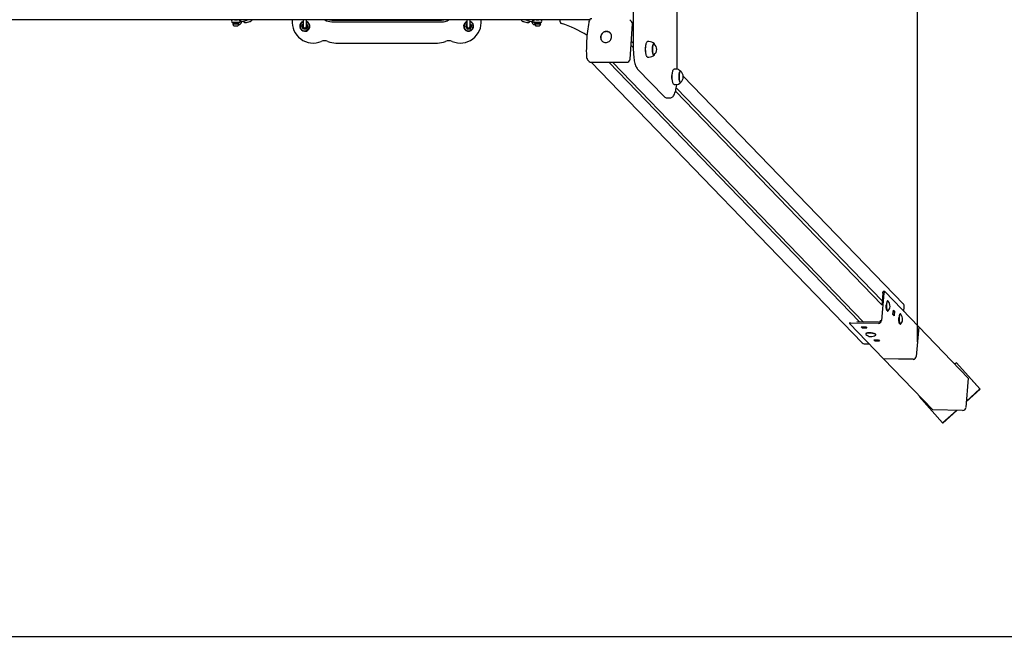
# Model space of a CAD drawing. Units: millimetres. Extents: x 3.9 to 15.1, y 3.1 to 14.6.
# Drawn here: x 10.3 to 12.7, y 6.6 to 8.1 of the extents above; entities that cross this region are included whole.
import ezdxf

# ---------------------------------------------------------------- set-up
doc = ezdxf.new("R2010")
doc.units = ezdxf.units.MM
doc.header["$LTSCALE"] = 90
doc.header["$PDSIZE"] = -1
doc.linetypes.add('SLD-Сплошная', pattern=[0])
doc.styles.get("Standard").update_dxf_attribs({"font": 'isocpeui.ttf'})
doc.dimstyles.new('ISO-25', dxfattribs={"dimtxt": 2.5, "dimasz": 2.5, "dimexe": 1.25, "dimexo": 0.625, "dimtad": 1, "dimtxsty": 'Standard', "dimcen": 2.5, "dimadec": 0, "dimazin": 0, "dimtfac": 1, "dimtmove": 0, "dimatfit": 3, "dimfxl": 1, "dimarcsym": 0})

# ---------------------------------------------------------------- blocks, each defined once
blk = doc.blocks.new('_D_13')
at = {"color": 0, "lineweight": -2, "transparency": 16777216}
for p, q in [((5.2388, 8.0617), (5.2388, 3.1093)), ((13.9595, 7.2753), (13.9595, 3.1093)), ((13.6895, 3.1993), (5.5088, 3.1993))]:
    blk.add_line(p, q, dxfattribs=at)
at = {"color": 0, "transparency": 16777216}
for points in [[(5.5088, 3.2443), (5.5088, 3.1543), (5.2388, 3.1993)], [(13.6895, 3.2443), (13.6895, 3.1543), (13.9595, 3.1993)]]:
    blk.add_solid(points, dxfattribs=at)
at = {"layer": 'Defpoints', "color": 0, "transparency": 16777216}
for p in [(5.2388, 8.0617), (13.9595, 7.2753), (5.2388, 3.1993)]:
    blk.add_point(p, dxfattribs=at)
at = {"color": 0, "transparency": 16777216, "insert": (9.5992, 3.6233), "char_height": 0.27, "attachment_point": 2}
blk.add_mtext('8,72м', dxfattribs=at)
blk = doc.blocks.new('*D20')
at = {"color": 0, "lineweight": -2, "transparency": 16777216}
for p, q in [((6.7388, 8.1882), (6.7388, 14.2713)), ((12.4631, 7.3174), (12.4631, 14.2713)), ((7.0088, 14.1813), (12.1931, 14.1813))]:
    blk.add_line(p, q, dxfattribs=at)
at = {"color": 0, "transparency": 16777216}
for points in [[(7.0088, 14.2263), (7.0088, 14.1363), (6.7388, 14.1813)], [(12.1931, 14.2263), (12.1931, 14.1363), (12.4631, 14.1813)]]:
    blk.add_solid(points, dxfattribs=at)
at = {"layer": 'Defpoints', "color": 0, "transparency": 16777216}
for p in [(12.4631, 14.1813), (6.7388, 8.1882), (12.4631, 7.3174)]:
    blk.add_point(p, dxfattribs=at)
at = {"color": 0, "transparency": 16777216, "insert": (9.601, 14.4433), "char_height": 0.27, "attachment_point": 5}
blk.add_mtext('5,72м', dxfattribs=at)
blk = doc.blocks.new('*D21')
at = {"color": 0, "lineweight": -2, "transparency": 16777216}
for p, q in [((8.3558, 13.2854), (4.2764, 13.2854)), ((4.3664, 4.6056), (4.3664, 13.0154)), ((11.1998, 4.3356), (4.2764, 4.3356))]:
    blk.add_line(p, q, dxfattribs=at)
at = {"color": 0, "transparency": 16777216}
for points in [[(4.3214, 13.0154), (4.4114, 13.0154), (4.3664, 13.2854)], [(4.3214, 4.6056), (4.4114, 4.6056), (4.3664, 4.3356)]]:
    blk.add_solid(points, dxfattribs=at)
at = {"layer": 'Defpoints', "color": 0, "transparency": 16777216}
for p in [(4.3664, 13.2854), (8.3558, 13.2854), (11.1998, 4.3356)]:
    blk.add_point(p, dxfattribs=at)
at = {"color": 0, "transparency": 16777216, "insert": (4.1044, 8.8105), "char_height": 0.27, "attachment_point": 5, "rotation": 90}
blk.add_mtext('8,95м', dxfattribs=at)
blk = doc.blocks.new('*D22')
at = {"color": 0, "lineweight": -2, "transparency": 16777216}
for p, q in [((8.6508, 11.2946), (15.0988, 11.2946)), ((15.0088, 6.886), (15.0088, 11.0246)), ((8.5883, 6.616), (15.0988, 6.616))]:
    blk.add_line(p, q, dxfattribs=at)
at = {"color": 0, "transparency": 16777216}
for points in [[(14.9638, 11.0246), (15.0538, 11.0246), (15.0088, 11.2946)], [(14.9638, 6.886), (15.0538, 6.886), (15.0088, 6.616)]]:
    blk.add_solid(points, dxfattribs=at)
at = {"layer": 'Defpoints', "color": 0, "transparency": 16777216}
for p in [(8.6508, 11.2946), (15.0088, 11.2946), (8.5883, 6.616)]:
    blk.add_point(p, dxfattribs=at)
at = {"color": 0, "transparency": 16777216, "insert": (14.7468, 8.9553), "char_height": 0.27, "attachment_point": 5, "rotation": 90}
blk.add_mtext('4,68м', dxfattribs=at)

msp = doc.modelspace()

# ---------------------------------------------------------------- linework, layer by layer
at = {"color": 7, "linetype": 'SLD-Сплошная', "lineweight": 25}
for p, q in [((11.891, 7.9659), (11.891, 8.2606)), ((11.7867, 8.2132), (11.7867, 8.0132)), ((11.7827, 8.0797), (11.7787, 8.0838)), ((11.6827, 8.0832), (8.7498, 8.0832)), ((10.8328, 8.0768), (10.8328, 8.0752)), ((10.8488, 8.0768), (10.8328, 8.0768)), ((10.8488, 8.0752), (10.8328, 8.0752)), ((10.8332, 8.0832), (10.8331, 8.0832)), ((10.8333, 8.0732), (10.8333, 8.0729)), ((10.8483, 8.0732), (10.8333, 8.0732)), ((10.8483, 8.0729), (10.8333, 8.0729)), ((10.8336, 8.0772), (10.8476, 8.0772)), ((10.8347, 8.0752), (10.8347, 8.0732)), ((10.8368, 8.0772), (10.8368, 8.0768)), ((10.8446, 8.0687), (10.8371, 8.0687)), ((10.8446, 8.0829), (10.8378, 8.0829)), ((10.8448, 8.0768), (10.8448, 8.0772)), ((10.8469, 8.0732), (10.8469, 8.0752)), ((10.848, 8.0721), (10.85, 8.0726)), ((10.8483, 8.0729), (10.8483, 8.0732)), ((10.8485, 8.0774), (10.8503, 8.0779)), ((10.8488, 8.0752), (10.8488, 8.0768)), ((10.8594, 8.0803), (10.8657, 8.082)), ((10.8664, 8.077), (10.8744, 8.0792)), ((11.0005, 8.0621), (10.9989, 8.0655)), ((11.0008, 8.0738), (10.9995, 8.072)), ((11.0008, 8.0832), (11.0008, 8.0687)), ((11.0008, 8.0687), (11.0008, 8.0682)), ((11.0079, 8.0614), (11.0042, 8.0618)), ((11.0088, 8.0687), (11.0088, 8.0832)), ((11.0088, 8.0744), (11.0092, 8.0744)), ((11.0088, 8.0682), (11.0088, 8.0687)), ((11.0092, 8.0744), (11.0107, 8.0709)), ((11.0635, 8.0832), (11.0691, 8.0827)), ((11.0691, 8.0827), (11.3305, 8.0827)), ((11.0691, 8.0787), (11.3305, 8.0787)), ((11.3305, 8.0827), (11.336, 8.0832)), ((11.3905, 8.0744), (11.3889, 8.0709)), ((11.3908, 8.0744), (11.3905, 8.0744)), ((11.3908, 8.0832), (11.3908, 8.0687)), ((11.3908, 8.0687), (11.3908, 8.0682)), ((11.3917, 8.0614), (11.3954, 8.0618)), ((11.3988, 8.0687), (11.3988, 8.0832)), ((11.3988, 8.0738), (11.4001, 8.072)), ((11.3988, 8.0682), (11.3988, 8.0687)), ((11.3992, 8.0621), (11.4007, 8.0655)), ((11.525, 8.0792), (11.533, 8.077)), ((11.5337, 8.082), (11.5399, 8.0803)), ((11.5491, 8.0779), (11.5509, 8.0774)), ((11.5494, 8.0726), (11.5517, 8.072)), ((11.5508, 8.0768), (11.5508, 8.0752)), ((11.5561, 8.0768), (11.5508, 8.0768)), ((11.5561, 8.0752), (11.5508, 8.0752)), ((11.5513, 8.0732), (11.5513, 8.0729)), ((11.5658, 8.0732), (11.5513, 8.0732)), ((11.5658, 8.0729), (11.5513, 8.0729)), ((11.5518, 8.0772), (11.5658, 8.0772)), ((11.5527, 8.0752), (11.5527, 8.0732)), ((11.5548, 8.0772), (11.5548, 8.0768)), ((11.5623, 8.0687), (11.5551, 8.0687)), ((11.5622, 8.0829), (11.5554, 8.0829)), ((11.5668, 8.0768), (11.5561, 8.0768)), ((11.5668, 8.0752), (11.5561, 8.0752)), ((11.5626, 8.0687), (11.5623, 8.0687)), ((11.5628, 8.0768), (11.5628, 8.0772)), ((11.5649, 8.0732), (11.5649, 8.0752)), ((11.5663, 8.0732), (11.5658, 8.0732)), ((11.5663, 8.0729), (11.5658, 8.0729)), ((11.5663, 8.0832), (11.5662, 8.0832)), ((11.5663, 8.0729), (11.5663, 8.0732)), ((11.5668, 8.0752), (11.5668, 8.0768)), ((11.6126, 8.079), (11.6126, 8.0832)), ((11.7788, 7.9901), (11.7846, 8.0742)), ((11.7867, 8.0725), (11.7847, 8.0746)), ((11.7316, 8.0519), (11.7319, 8.0516)), ((11.7329, 8.0506), (11.7319, 8.0516)), ((11.0791, 8.0282), (11.3206, 8.0282)), ((11.7125, 8.0329), (11.7135, 8.0318)), ((11.7133, 8.0321), (11.7125, 8.0329)), ((11.7867, 8.0176), (11.7811, 8.0233)), ((11.7818, 8.0328), (11.7867, 8.0277)), ((11.8161, 8.0182), (11.8153, 8.0182)), ((11.8237, 8.0318), (11.8208, 8.0318)), ((11.8153, 8.0082), (11.8161, 8.0082)), ((11.8159, 8.0077), (11.8162, 8.0078)), ((11.8208, 7.9946), (11.8237, 7.9946)), ((11.6774, 7.9886), (11.6813, 7.9846)), ((11.6863, 7.9824), (12.3311, 7.3149)), ((11.6865, 7.9824), (11.7706, 7.9824)), ((11.7282, 7.9824), (12.3251, 7.3645)), ((11.7375, 7.9824), (12.3345, 7.3643)), ((11.7968, 7.9663), (11.86, 7.9008)), ((11.8794, 7.9528), (11.8786, 7.9528)), ((11.8869, 7.9664), (11.884, 7.9664)), ((12.4294, 7.4071), (11.9055, 7.9495)), ((11.8786, 7.9428), (11.8794, 7.9428)), ((11.8792, 7.9423), (11.8794, 7.9423)), ((11.884, 7.9292), (11.8869, 7.9292)), ((11.8889, 7.9218), (12.3787, 7.4148)), ((11.8666, 7.8978), (11.8743, 7.8978)), ((12.3779, 7.4055), (11.8871, 7.9136)), ((12.3832, 7.4332), (12.3776, 7.3675)), ((12.3803, 7.4332), (12.3778, 7.4042)), ((12.3845, 7.4369), (12.3816, 7.4369)), ((12.3849, 7.4367), (12.4661, 7.3526)), ((12.391, 7.414), (12.3908, 7.4138)), ((12.3924, 7.4144), (12.3918, 7.4144)), ((12.3906, 7.3913), (12.391, 7.3909)), ((12.3918, 7.3904), (12.3924, 7.3904)), ((12.4046, 7.3822), (12.4055, 7.3928)), ((12.4053, 7.39), (12.4046, 7.3821)), ((12.4073, 7.3793), (12.4046, 7.3822)), ((12.405, 7.3875), (12.4051, 7.3875)), ((12.4052, 7.3901), (12.4053, 7.39)), ((12.4053, 7.39), (12.4082, 7.3899)), ((12.4055, 7.3928), (12.4082, 7.3899)), ((12.4082, 7.3899), (12.4073, 7.3793)), ((12.421, 7.3829), (12.4208, 7.3827)), ((12.4224, 7.3834), (12.4218, 7.3834)), ((12.4305, 7.3895), (12.4313, 7.4016)), ((12.3011, 7.3635), (12.3009, 7.3611)), ((12.3011, 7.3607), (12.3823, 7.2766)), ((12.3703, 7.3609), (12.3046, 7.3619)), ((12.3705, 7.3638), (12.3183, 7.3646)), ((12.3748, 7.369), (12.3747, 7.3676)), ((12.4206, 7.3602), (12.421, 7.3598)), ((12.4218, 7.3594), (12.4224, 7.3594)), ((12.3292, 7.3527), (12.3398, 7.3526)), ((12.3319, 7.3499), (12.3292, 7.3527)), ((12.3322, 7.3527), (12.3319, 7.3499)), ((12.3426, 7.3497), (12.3319, 7.3499)), ((12.3397, 7.3361), (12.3397, 7.3356)), ((12.3398, 7.3526), (12.3426, 7.3497)), ((12.3406, 7.3372), (12.3401, 7.3369)), ((12.3633, 7.3353), (12.3631, 7.3355)), ((12.3636, 7.3339), (12.3636, 7.3345)), ((12.4661, 7.3526), (12.4601, 7.2821)), ((12.4661, 7.3526), (12.4601, 7.2821)), ((12.4661, 7.3526), (12.4661, 7.3526)), ((12.4661, 7.3526), (12.5836, 7.231)), ((12.3363, 7.3127), (12.3474, 7.3127)), ((12.3592, 7.3217), (12.3698, 7.3215)), ((12.3619, 7.3188), (12.3592, 7.3217)), ((12.3622, 7.3216), (12.3619, 7.3188)), ((12.3726, 7.3187), (12.3619, 7.3188)), ((12.3698, 7.3215), (12.3726, 7.3187)), ((12.4527, 7.2755), (12.3823, 7.2766)), ((12.4528, 7.2754), (12.3823, 7.2766)), ((12.3823, 7.2766), (12.3823, 7.2766)), ((12.3823, 7.2766), (12.4998, 7.1549)), ((12.5554, 7.2674), (12.5517, 7.264)), ((12.6116, 7.205), (12.5554, 7.2674)), ((12.5554, 7.2674), (12.5559, 7.2669)), ((12.6121, 7.2045), (12.5559, 7.2669)), ((12.5836, 7.231), (12.5776, 7.1605)), ((12.5788, 7.1742), (12.6121, 7.2045)), ((12.5789, 7.1753), (12.6116, 7.205)), ((12.6116, 7.205), (12.6121, 7.2045)), ((12.4679, 7.188), (12.4666, 7.1868)), ((12.4666, 7.1868), (12.5227, 7.1244)), ((12.5703, 7.1538), (12.4998, 7.1549)), ((12.5227, 7.1244), (12.5554, 7.154)), ((12.5232, 7.1238), (12.5565, 7.154)), ((12.5227, 7.1244), (12.5232, 7.1238))]:
    msp.add_line(p, q, dxfattribs=at)
at = {"color": 7, "linetype": 'SLD-Сплошная', "lineweight": 25, "flags": 128}
for points in [[(10.85, 8.0726), (10.851, 8.073), (10.8518, 8.0736), (10.8526, 8.0744), (10.8533, 8.0755), (10.8539, 8.0769), (10.8543, 8.0784), (10.8545, 8.0796)], [(10.9995, 8.072), (10.9989, 8.0712), (10.9973, 8.069)], [(10.9989, 8.0655), (10.9988, 8.0658), (10.9973, 8.069)], [(11.0042, 8.0618), (11.0039, 8.0618), (11.0005, 8.0621)], [(11.0101, 8.0645), (11.0095, 8.0636), (11.0079, 8.0614)], [(11.0123, 8.0675), (11.0117, 8.0668), (11.0101, 8.0645)], [(11.0107, 8.0709), (11.0108, 8.0707), (11.0123, 8.0675)], [(11.3889, 8.0709), (11.3888, 8.0707), (11.3873, 8.0675)], [(11.3873, 8.0675), (11.3879, 8.0668), (11.3895, 8.0645)], [(11.3895, 8.0645), (11.3901, 8.0636), (11.3917, 8.0614)], [(11.3954, 8.0618), (11.3957, 8.0618), (11.3992, 8.0621)], [(11.4001, 8.072), (11.4007, 8.0712), (11.4023, 8.069)], [(11.4007, 8.0655), (11.4008, 8.0658), (11.4023, 8.069)], [(11.5448, 8.0796), (11.5452, 8.078), (11.5457, 8.0765), (11.5464, 8.0751), (11.5472, 8.074), (11.548, 8.0733), (11.549, 8.0728), (11.5494, 8.0726)], [(11.5666, 8.0831), (11.5665, 8.0831), (11.5663, 8.0832)], [(11.6811, 8.0798), (11.6806, 8.0773), (11.6797, 8.0723), (11.6789, 8.0671), (11.6781, 8.0618), (11.6774, 8.0563), (11.6768, 8.0507), (11.6763, 8.0451), (11.6758, 8.0393), (11.6755, 8.0335), (11.6752, 8.0276), (11.675, 8.0216), (11.6749, 8.0156), (11.6748, 8.0096), (11.6749, 8.0036), (11.675, 7.9977), (11.6751, 7.9939)], [(11.721, 8.0294), (11.7231, 8.0295), (11.7252, 8.03), (11.7272, 8.0309), (11.7291, 8.032), (11.7308, 8.0334), (11.7323, 8.0351), (11.7334, 8.0369), (11.7343, 8.0389), (11.7349, 8.041), (11.7351, 8.0431), (11.735, 8.0452), (11.7346, 8.0472), (11.7338, 8.0491), (11.7327, 8.0509), (11.7313, 8.0524), (11.7297, 8.0537), (11.7279, 8.0547), (11.726, 8.0554), (11.7239, 8.0557), (11.7218, 8.0557), (11.7197, 8.0554), (11.7176, 8.0547), (11.7156, 8.0537), (11.7139, 8.0524), (11.7123, 8.0509), (11.711, 8.0491), (11.7099, 8.0472), (11.7092, 8.0452), (11.7088, 8.0431), (11.7087, 8.041), (11.709, 8.0389), (11.7096, 8.0369), (11.7106, 8.0351), (11.7118, 8.0334), (11.7133, 8.032), (11.715, 8.0309), (11.7169, 8.03), (11.7189, 8.0295), (11.721, 8.0294)], [(11.7316, 8.0519), (11.7302, 8.0531), (11.7286, 8.0541), (11.7267, 8.0548), (11.7248, 8.0552), (11.7228, 8.0553), (11.7208, 8.0552), (11.7188, 8.0547), (11.7169, 8.0539), (11.7152, 8.0529), (11.7136, 8.0516), (11.7122, 8.05), (11.711, 8.0483), (11.7101, 8.0465), (11.7095, 8.0445), (11.7091, 8.0425), (11.7091, 8.0405), (11.7094, 8.0385), (11.71, 8.0367), (11.7109, 8.0349), (11.7121, 8.0333), (11.7133, 8.0321)], [(11.8162, 8.0187), (11.8159, 8.0187), (11.8156, 8.0186), (11.8152, 8.018), (11.8149, 8.0171), (11.8147, 8.016), (11.8145, 8.0147), (11.8145, 8.0132), (11.8145, 8.0118), (11.8147, 8.0105), (11.8149, 8.0094), (11.8152, 8.0085), (11.8156, 8.0079), (11.8159, 8.0077)], [(11.8208, 7.9946), (11.8205, 7.9947), (11.8198, 7.995), (11.8192, 7.9957), (11.8186, 7.9967), (11.818, 7.998), (11.8175, 7.9997), (11.817, 8.0016), (11.8166, 8.0037), (11.8163, 8.006), (11.8161, 8.0085), (11.816, 8.011), (11.816, 8.0136), (11.816, 8.0162), (11.8162, 8.0187), (11.8164, 8.0211), (11.8167, 8.0234), (11.8171, 8.0255), (11.8176, 8.0273), (11.8182, 8.0289), (11.8187, 8.0301), (11.8194, 8.031), (11.82, 8.0316), (11.8207, 8.0318), (11.8208, 8.0318)], [(11.8365, 8.0262), (11.8365, 8.0262), (11.836, 8.0266), (11.8354, 8.0265), (11.8348, 8.0261), (11.8343, 8.0254), (11.8338, 8.0243), (11.8334, 8.0229), (11.833, 8.0212), (11.8327, 8.0194), (11.8325, 8.0173), (11.8323, 8.0152), (11.8323, 8.013), (11.8324, 8.0108), (11.8325, 8.0086), (11.8327, 8.0066), (11.8331, 8.0048), (11.8335, 8.0032)], [(11.8365, 8.0002), (11.836, 7.9999), (11.8354, 8), (11.8349, 8.0003), (11.8343, 8.0011), (11.8338, 8.0022), (11.8334, 8.0035), (11.833, 8.0052), (11.8327, 8.007), (11.8325, 8.0091), (11.8323, 8.0112), (11.8323, 8.0134), (11.8323, 8.0156), (11.8325, 8.0177), (11.8327, 8.0197), (11.833, 8.0216), (11.8334, 8.0232), (11.8339, 8.0245), (11.8344, 8.0255), (11.8349, 8.0262), (11.8355, 8.0266), (11.8361, 8.0265), (11.8365, 8.0262)], [(11.7867, 8.0132), (11.7867, 8.0112), (11.7868, 8.0073), (11.787, 8.0035), (11.7872, 7.9998), (11.7876, 7.9961), (11.788, 7.9925), (11.7885, 7.9891), (11.789, 7.9858), (11.7897, 7.9826), (11.7904, 7.9796), (11.7912, 7.9769), (11.7921, 7.9743), (11.7931, 7.9719), (11.7943, 7.9697), (11.7956, 7.9677), (11.7968, 7.9663)], [(11.8335, 8.0032), (11.8339, 8.0019), (11.8344, 8.0009), (11.835, 8.0002), (11.8355, 7.9999), (11.8361, 8), (11.8365, 8.0002)], [(11.8794, 7.9532), (11.8792, 7.9533), (11.8788, 7.9531), (11.8785, 7.9525), (11.8782, 7.9516), (11.8779, 7.9505), (11.8778, 7.9492), (11.8777, 7.9478), (11.8778, 7.9463), (11.8779, 7.945), (11.8782, 7.9439), (11.8785, 7.943), (11.8788, 7.9424), (11.8792, 7.9423), (11.8792, 7.9423)], [(11.8792, 7.9466), (11.8792, 7.9492), (11.8793, 7.9518), (11.8795, 7.9543), (11.8798, 7.9566), (11.8802, 7.9588), (11.8806, 7.9608), (11.8811, 7.9625), (11.8817, 7.9639), (11.8823, 7.9651), (11.8829, 7.9658), (11.8836, 7.9663), (11.884, 7.9664)], [(11.884, 7.9292), (11.8835, 7.9293), (11.8828, 7.9298), (11.8822, 7.9306), (11.8816, 7.9317), (11.881, 7.9332), (11.8805, 7.935), (11.8801, 7.937), (11.8798, 7.9392), (11.8795, 7.9415), (11.8793, 7.944), (11.8792, 7.9466)], [(11.8998, 7.9608), (11.8995, 7.961), (11.899, 7.9611), (11.8984, 7.9609), (11.8978, 7.9603), (11.8973, 7.9594), (11.8968, 7.9582), (11.8964, 7.9567), (11.8961, 7.9549), (11.8958, 7.953), (11.8956, 7.9509), (11.8955, 7.9487), (11.8956, 7.9465), (11.8957, 7.9443), (11.8958, 7.9423), (11.8961, 7.9403), (11.8965, 7.9386), (11.8969, 7.9371), (11.8974, 7.9359), (11.8979, 7.9351), (11.8985, 7.9346), (11.899, 7.9344), (11.8996, 7.9346), (11.8998, 7.9348)], [(11.8955, 7.9469), (11.8956, 7.9491), (11.8957, 7.9513), (11.8959, 7.9534), (11.8961, 7.9553), (11.8965, 7.957), (11.8969, 7.9585), (11.8974, 7.9596), (11.8979, 7.9605), (11.8985, 7.961), (11.8991, 7.9611), (11.8996, 7.9609), (11.8998, 7.9608)], [(11.8998, 7.9348), (11.8995, 7.9345), (11.8989, 7.9344), (11.8984, 7.9346), (11.8978, 7.9352), (11.8973, 7.9362), (11.8968, 7.9374), (11.8964, 7.9389), (11.8961, 7.9407), (11.8958, 7.9427), (11.8956, 7.9448), (11.8955, 7.9469)], [(11.8744, 7.8978), (11.876, 7.8979), (11.8774, 7.8984), (11.8788, 7.8991), (11.8801, 7.9), (11.8813, 7.9012), (11.8825, 7.9027), (11.8837, 7.9046), (11.8848, 7.9069), (11.8858, 7.9094), (11.8867, 7.9121), (11.8875, 7.915), (11.8882, 7.9181), (11.8888, 7.9213), (11.8894, 7.9247), (11.8899, 7.9282), (11.89, 7.9295)], [(12.3803, 7.4332), (12.3804, 7.4341), (12.3806, 7.435), (12.3807, 7.4357), (12.381, 7.4363), (12.3812, 7.4367), (12.3815, 7.4369), (12.3816, 7.4369)], [(12.3849, 7.4367), (12.3846, 7.4369), (12.3844, 7.4368), (12.3841, 7.4366), (12.3839, 7.4362), (12.3836, 7.4356), (12.3835, 7.4349), (12.3833, 7.4341), (12.3832, 7.4332)], [(12.3906, 7.3913), (12.3902, 7.3919), (12.3897, 7.3929), (12.3893, 7.3942), (12.389, 7.3958), (12.3887, 7.3975), (12.3885, 7.3994), (12.3884, 7.4014), (12.3884, 7.4034), (12.3885, 7.405)], [(12.3918, 7.4144), (12.3915, 7.4144), (12.391, 7.414), (12.3905, 7.4133), (12.39, 7.4123), (12.3896, 7.4109), (12.3893, 7.4093), (12.389, 7.4075), (12.3888, 7.4055), (12.3887, 7.4035), (12.3887, 7.4014), (12.3888, 7.3993), (12.389, 7.3974), (12.3893, 7.3955), (12.3896, 7.3939), (12.39, 7.3926), (12.3905, 7.3916), (12.391, 7.3908), (12.3915, 7.3905), (12.3918, 7.3904)], [(12.3932, 7.414), (12.3932, 7.414), (12.3926, 7.4144), (12.3921, 7.4144), (12.3916, 7.414), (12.391, 7.4133), (12.3906, 7.4123), (12.3902, 7.4109), (12.3898, 7.4093), (12.3895, 7.4075), (12.3894, 7.4055), (12.3893, 7.4035), (12.3893, 7.4014), (12.3894, 7.3993), (12.3895, 7.3974), (12.3898, 7.3955), (12.3902, 7.3939), (12.3906, 7.3926), (12.391, 7.3916), (12.3916, 7.3908), (12.3921, 7.3905), (12.3926, 7.3905), (12.3932, 7.3908), (12.3932, 7.3909)], [(12.4218, 7.3834), (12.4215, 7.3833), (12.421, 7.383), (12.4205, 7.3822), (12.42, 7.3812), (12.4196, 7.3799), (12.4193, 7.3783), (12.419, 7.3764), (12.4188, 7.3745), (12.4187, 7.3724), (12.4187, 7.3703), (12.4188, 7.3683), (12.419, 7.3663), (12.4193, 7.3645), (12.4196, 7.3629), (12.42, 7.3615), (12.4205, 7.3605), (12.421, 7.3598), (12.4215, 7.3594), (12.4218, 7.3594)], [(12.4232, 7.3829), (12.4232, 7.383), (12.4226, 7.3833), (12.4221, 7.3833), (12.4216, 7.383), (12.421, 7.3822), (12.4206, 7.3812), (12.4202, 7.3799), (12.4198, 7.3783), (12.4195, 7.3764), (12.4194, 7.3745), (12.4193, 7.3724), (12.4193, 7.3703), (12.4194, 7.3683), (12.4195, 7.3663), (12.4198, 7.3645), (12.4202, 7.3629), (12.4206, 7.3615), (12.421, 7.3605), (12.4216, 7.3598), (12.4221, 7.3594), (12.4226, 7.3594), (12.4232, 7.3598), (12.4232, 7.3598)], [(12.3046, 7.3619), (12.3037, 7.3619), (12.3029, 7.3619), (12.3022, 7.3617), (12.3016, 7.3616), (12.3012, 7.3614), (12.301, 7.3612), (12.3009, 7.361), (12.3011, 7.3607)], [(12.4206, 7.3602), (12.4202, 7.3609), (12.4197, 7.3619), (12.4193, 7.3632), (12.419, 7.3647), (12.4187, 7.3665), (12.4185, 7.3684), (12.4184, 7.3704), (12.4184, 7.3724), (12.4185, 7.374)], [(12.3636, 7.3345), (12.3636, 7.3348), (12.3633, 7.3353), (12.3626, 7.3359), (12.3615, 7.3364), (12.3602, 7.3369), (12.3586, 7.3373), (12.3568, 7.3377), (12.3549, 7.338), (12.3528, 7.3382), (12.3507, 7.3384), (12.3487, 7.3384), (12.3467, 7.3384), (12.3449, 7.3382), (12.3433, 7.338), (12.3419, 7.3377), (12.3409, 7.3373), (12.3401, 7.3369), (12.3397, 7.3364), (12.3397, 7.3361)], [(12.3631, 7.3332), (12.3632, 7.3332), (12.3635, 7.3337), (12.3636, 7.3342), (12.3632, 7.3348), (12.3625, 7.3353), (12.3615, 7.3358), (12.3602, 7.3363), (12.3586, 7.3368), (12.3568, 7.3372), (12.3548, 7.3375), (12.3528, 7.3377), (12.3507, 7.3378), (12.3486, 7.3379), (12.3467, 7.3378), (12.3448, 7.3377), (12.3432, 7.3375), (12.3419, 7.3372), (12.3408, 7.3368), (12.3401, 7.3363), (12.3397, 7.3358), (12.3397, 7.3353), (12.34, 7.3348), (12.34, 7.3348)]]:
    msp.add_lwpolyline(points, dxfattribs=at)
at = {"color": 7, "linetype": 'SLD-Сплошная', "lineweight": 25}
for centre, radius, start, end in [((11.689, 8.0782), 0.008, 97.4198, 168.4274), ((10.8336, 8.0802), 0.003, 90, 270), ((10.8408, 8.0759), 0.0081, 202.1944, 242.4221), ((10.8369, 8.1044), 0.0273, 263.2646, 269.7982), ((10.8408, 8.0759), 0.0081, 297.5779, 337.8056), ((10.845, 8.0964), 0.0193, 269.498, 280.4219), ((10.8476, 8.0802), 0.003, 270, 90), ((10.8496, 8.0808), 0.00302, 283.2642, 54.2448), ((10.8517, 8.1135), 0.0341, 270.8473, 283.0945), ((10.8645, 8.0842), 0.00738, 213.7179, 284.5923), ((10.8647, 8.0872), 0.00533, 280.8521, 311.7943), ((10.8721, 8.0875), 0.00862, 285.6918, 330.7095), ((11.0248, 8.0782), 0.05, 174.2608, 292.8029), ((11.0048, 8.0682), 0.012, 109.4712, 187.0119), ((11.0048, 8.0682), 0.012, 187.0119, 70.5288), ((11.0048, 8.0682), 0.011, 111.3237, 0), ((11.0048, 8.0682), 0.0065, 144.5314, 204.5314), ((11.0048, 8.0682), 0.0065, 204.5314, 264.5314), ((11.0048, 8.0682), 0.0065, 127.9799, 144.5314), ((11.0048, 8.0682), 0.004, 180, 0), ((11.0048, 8.0682), 0.0065, 264.5314, 324.5314), ((11.0048, 8.0682), 0.011, 0, 68.6763), ((11.0048, 8.0682), 0.0065, 24.5314, 52.0201), ((11.0048, 8.0682), 0.0065, 324.5314, 24.5314), ((11.069, 8.1124), 0.0336, 240.0151, 270.2245), ((11.3311, 8.1099), 0.0312, 269.0504, 301.1813), ((11.3748, 8.0782), 0.05, 247.1971, 5.7392), ((11.3948, 8.0682), 0.012, 172.9881, 70.5288), ((11.3948, 8.0682), 0.012, 109.4712, 172.9881), ((11.3948, 8.0682), 0.011, 111.3237, 0), ((11.3948, 8.0682), 0.0065, 155.4686, 215.4686), ((11.3948, 8.0682), 0.0065, 127.9799, 155.4686), ((11.3948, 8.0682), 0.0065, 215.4686, 275.4686), ((11.3948, 8.0682), 0.004, 180, 215.4686), ((11.3948, 8.0682), 0.004, 180, 0), ((11.3948, 8.0682), 0.004, 215.4686, 0), ((11.3948, 8.0682), 0.0065, 275.4686, 335.4686), ((11.3948, 8.0682), 0.011, 0, 68.6763), ((11.3948, 8.0682), 0.0065, 35.4686, 52.0201), ((11.3948, 8.0682), 0.0065, 335.4686, 35.4686), ((11.5272, 8.0873), 0.00847, 208.8995, 254.8398), ((11.5347, 8.0874), 0.00547, 228.689, 258.9235), ((11.5349, 8.084), 0.00722, 254.6276, 327.2329), ((11.5475, 8.1123), 0.0328, 256.7079, 269.4066), ((11.5498, 8.0808), 0.00302, 125.9966, 256.553), ((11.5518, 8.0802), 0.003, 90, 270), ((11.5588, 8.0759), 0.0081, 202.1944, 242.4221), ((11.5553, 8.1127), 0.0356, 264.3461, 269.1499), ((11.5588, 8.0759), 0.0081, 297.5779, 337.8056), ((11.563, 8.0976), 0.0206, 269.6135, 278.2018), ((11.5658, 8.0802), 0.003, 270, 90), ((11.6169, 8.0792), 0.00434, 182.8812, 254.9604), ((11.5342, 7.823), 0.2649, 57.504, 72.0494), ((11.7775, 8.0747), 0.0072, 355.3872, 43.7084), ((11.0519, 8.0137), 0.02, 67.1971, 112.8029), ((11.0791, 8.0782), 0.05, 247.1971, 270), ((11.3206, 8.0782), 0.05, 270, 292.8029), ((11.3477, 8.0137), 0.02, 67.1971, 112.8029), ((11.8238, 8.0145), 0.0173, 41.5585, 90.3636), ((11.8248, 8.0132), 0.0175, 312.0433, 47.9567), ((11.6831, 7.9942), 0.008, 182.1756, 224.007), ((11.7705, 7.9908), 0.00839, 270.6918, 355.4691), ((11.8238, 8.0119), 0.0172, 269.4369, 318.5843), ((11.6865, 7.9896), 0.00721, 224.356, 270.4931), ((11.887, 7.9491), 0.0172, 42.5689, 90.4076), ((11.8881, 7.9478), 0.0175, 312.0433, 47.9567), ((11.8871, 7.9464), 0.0172, 269.4117, 318.3653), ((11.8666, 7.9064), 0.00864, 220.2396, 270.4863), ((12.3803, 7.4024), 0.0173, 356.0329, 41.767), ((12.4241, 7.4022), 0.00723, 355.46, 43.6351), ((12.3803, 7.4024), 0.0173, 318.233, 356.0329), ((12.4103, 7.3714), 0.0173, 356.0329, 41.767), ((12.3703, 7.3682), 0.00734, 269.8223, 354.6076), ((12.3705, 7.368), 0.00419, 269.8213, 354.608), ((12.4103, 7.3714), 0.0173, 318.233, 356.0329), ((12.3525, 7.3468), 0.0173, 224.1124, 307.9533), ((12.3472, 7.3233), 0.0155, 85.8184, 115.5984), ((12.3363, 7.3199), 0.00721, 224.3566, 270.4914), ((12.4528, 7.2828), 0.00734, 269.8222, 354.6095), ((12.4528, 7.2828), 0.00729, 269.8218, 354.6092), ((12.4528, 7.2828), 0.00734, 269.8203, 354.6095), ((12.5703, 7.1611), 0.00734, 269.8208, 354.6109)]:
    msp.add_arc(centre, radius, start, end, dxfattribs=at)
at = {"color": 251, "linetype": 'SLD-Сплошная', "true_color": 0x636466}
msp.add_arc((12.4595, 7.2753), 1.5, 270, 0, dxfattribs=at)

# ---------------------------------------------------------------- dimensions: what is measured, and where the dimension line sits
dim = msp.add_linear_dim(base=(12.4631, 14.1813), p1=(6.7388, 8.1882), p2=(12.4631, 7.3174), dimstyle='ISO-25', override={"dimtxt": 0.27, "dimasz": 0.27, "dimexe": 0.09, "dimexo": 0, "dimgap": 0.1, "dimzin": 1, "dimpost": 'м', "dimtdec": 3, "dimtzin": 1})
dim.commit()
dim.dimension.update_dxf_attribs({"geometry": '*D20', "text_midpoint": (9.601, 14.4433)})
at = {"color": 251, "true_color": 0x636466}
dim = msp.add_linear_dim(base=(4.3664, 13.2854), p1=(11.1998, 4.3356), p2=(8.3558, 13.2854), angle=90, dimstyle='ISO-25', override={"dimtxt": 0.27, "dimasz": 0.27, "dimexe": 0.09, "dimexo": 0, "dimgap": 0.1, "dimzin": 1, "dimpost": 'м', "dimtdec": 3, "dimtzin": 1}, dxfattribs=at)
dim.commit()
dim.dimension.update_dxf_attribs({"geometry": '*D21', "text_midpoint": (4.1044, 8.8105)})
dim = msp.add_linear_dim(base=(15.0088, 11.2946), p1=(8.5883, 6.616), p2=(8.6508, 11.2946), angle=90, dimstyle='ISO-25', override={"dimtxt": 0.27, "dimasz": 0.27, "dimexe": 0.09, "dimexo": 0, "dimgap": 0.1, "dimtih": 0, "dimtoh": 0, "dimzin": 1, "dimpost": 'м', "dimtdec": 3, "dimtzin": 1})
dim.commit()
dim.dimension.update_dxf_attribs({"geometry": '*D22', "text_midpoint": (14.7468, 8.9553)})
dim = msp.add_linear_dim(base=(5.2388, 3.1993), p1=(13.9595, 7.2753), p2=(5.2388, 8.0617), dimstyle='ISO-25', override={"dimtxt": 0.27, "dimasz": 0.27, "dimexe": 0.09, "dimexo": 0, "dimgap": 0.1, "dimzin": 1, "dimpost": 'м', "dimtdec": 3, "dimtzin": 1}, dxfattribs=at)
dim.commit()
dim.dimension.update_dxf_attribs({"geometry": '_D_13', "text_midpoint": (9.5992, 3.1993), "dimtype": 160})

doc.saveas('drawing.dxf')
